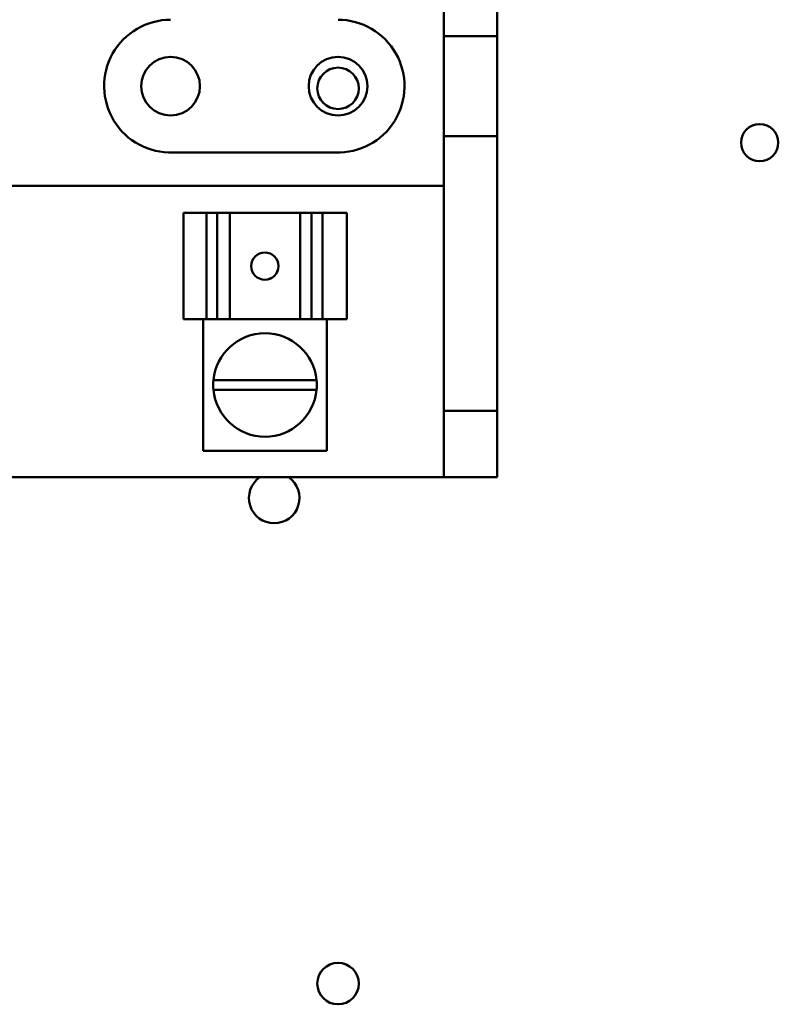
# Model space of a CAD drawing. Units: inches. Extents: x 2 to 86, y 1 to 67.
# Drawn here: x 60.3 to 61.9, y 36.1 to 38.2 of the extents above; entities that cross this region are included whole.
import ezdxf

# ---------------------------------------------------------------- set-up
doc = ezdxf.new("R2010")
doc.units = ezdxf.units.IN
doc.header["$LTSCALE"] = 4
doc.header["$MEASUREMENT"] = 0
doc.layers.add('Visible (ANSI)', color=7, linetype='Continuous', lineweight=50)

msp = doc.modelspace()

# ---------------------------------------------------------------- linework, layer by layer
at = {"layer": 'Visible (ANSI)'}
for p, q in [((61.2154, 38.7653), (61.2154, 38.1739)), ((61.3303, 38.7653), (61.3303, 38.1739)), ((61.2154, 38.1739), (61.3303, 38.1739)), ((61.2154, 37.9593), (61.2154, 38.1739)), ((61.3303, 38.1739), (61.3303, 37.9593)), ((61.2154, 37.9593), (61.2154, 37.3682)), ((61.3303, 37.9593), (61.2154, 37.9593)), ((61.3303, 37.9593), (61.3303, 37.3682)), ((60.9828, 37.924), (60.6332, 37.924)), ((61.2154, 37.8524), (58.6571, 37.8524)), ((60.6559, 37.7939), (60.6559, 37.7939)), ((60.656, 37.7939), (60.6559, 37.7939)), ((60.6559, 37.7939), (60.6559, 37.5653)), ((60.656, 37.7939), (60.656, 37.7939)), ((60.656, 37.7939), (60.7052, 37.7939)), ((60.656, 37.7939), (60.656, 37.5653)), ((60.656, 37.7939), (60.656, 37.5653)), ((60.7282, 37.7939), (60.7052, 37.7939)), ((60.7052, 37.5653), (60.7052, 37.7939)), ((60.7488, 37.7939), (60.7282, 37.7939)), ((60.7282, 37.7939), (60.7282, 37.5653)), ((60.7488, 37.7939), (60.7554, 37.7939)), ((60.9068, 37.7939), (60.7554, 37.7939)), ((60.7554, 37.7939), (60.7554, 37.5653)), ((60.9068, 37.7939), (60.9123, 37.7939)), ((60.9068, 37.7939), (60.9068, 37.5653)), ((60.9308, 37.7939), (60.9123, 37.7939)), ((60.9544, 37.7939), (60.9308, 37.7939)), ((60.9308, 37.7939), (60.9308, 37.5653)), ((60.9544, 37.7939), (61.007, 37.7939)), ((60.9544, 37.7939), (60.9544, 37.5653)), ((61.007, 37.7939), (61.007, 37.5653)), ((60.6559, 37.5653), (60.656, 37.5653)), ((60.6559, 37.5653), (60.6559, 37.5653)), ((60.7052, 37.5653), (60.656, 37.5653)), ((60.656, 37.5653), (60.656, 37.5653)), ((60.6978, 37.5653), (60.6978, 37.2824)), ((60.7052, 37.5653), (60.7282, 37.5653)), ((60.7282, 37.5653), (60.7488, 37.5653)), ((60.7554, 37.5653), (60.7488, 37.5653)), ((60.9068, 37.5653), (60.7554, 37.5653)), ((60.9123, 37.5653), (60.9068, 37.5653)), ((60.9123, 37.5653), (60.9308, 37.5653)), ((60.9308, 37.5653), (60.9544, 37.5653)), ((61.007, 37.5653), (60.9544, 37.5653)), ((60.9641, 37.5653), (60.9641, 37.2824)), ((60.72, 37.434), (60.9419, 37.434)), ((60.9419, 37.4136), (60.72, 37.4136)), ((61.2154, 37.3682), (61.2154, 37.2253)), ((61.3303, 37.3682), (61.2154, 37.3682)), ((61.3303, 37.2253), (61.3303, 37.3682)), ((60.6978, 37.2824), (60.9641, 37.2824)), ((61.2154, 37.2253), (58.6571, 37.2253)), ((61.2154, 37.2253), (61.3303, 37.2253))]:
    msp.add_line(p, q, dxfattribs=at)
for centre, radius in [((60.628, 38.0667), 0.0631), ((60.988, 38.0667), 0.0631), ((60.988, 38.0619), 0.0446), ((61.8948, 37.9451), 0.04), ((60.988, 36.1362), 0.0446)]:
    msp.add_circle(centre, radius, dxfattribs=at)
for centre, radius, start, end in [((60.628, 38.0667), 0.1429, 90, 272.1007), ((60.988, 38.0667), 0.1429, 267.8993, 90), ((60.831, 37.4239), 0.1114, 5.2315, 174.7685), ((60.831, 37.4239), 0.1114, 174.7685, 185.2964), ((60.831, 37.4239), 0.1114, 354.7036, 5.2315), ((60.831, 37.4239), 0.1114, 185.2964, 354.7036), ((60.8508, 37.1807), 0.0543, 124.8097, 55.1903)]:
    msp.add_arc(centre, radius, start, end, dxfattribs=at)
msp.add_ellipse((60.8305, 37.6796), major_axis=(0, 0.0294), ratio=0.999995, dxfattribs=at)
msp.add_ellipse((60.8304, 37.6796), major_axis=(0, -0.0294), ratio=0.999995, start_param=0, end_param=3.138864, dxfattribs=at)

doc.saveas('drawing.dxf')
